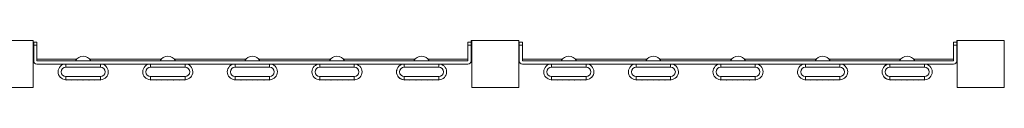
# Model space of a CAD drawing. Units: millimetres. Extents: x 1576 to 14055, y 2245 to 11959.
# Drawn here: x 6230 to 7801, y 8587 to 8662 of the extents above; entities that cross this region are included whole.
import ezdxf

# ---------------------------------------------------------------- set-up
doc = ezdxf.new("R2010")
doc.units = ezdxf.units.MM
doc.header["$MEASUREMENT"] = 0
for name, color, linetype, lineweight in [('elevate - Level 25', 7, 'Continuous', 0), ('elevate - Level 26', 7, 'Continuous', 0), ('uprights - Level 26', 7, 'Continuous', 0)]:
    doc.layers.add(name, color=color, linetype=linetype, lineweight=lineweight)

msp = doc.modelspace()

# ---------------------------------------------------------------- linework, layer by layer
at = {"layer": 'elevate - Level 25', "color": 7, "linetype": 'Continuous', "lineweight": 13}
for p, q in [((6980.2, 8661.6), (6985.2, 8661.6)), ((6251.9, 8631.6), (6250.9, 8631.6)), ((6252.5, 8626.6), (6250.9, 8626.6)), ((6320.4, 8631.6), (6256.9, 8631.6)), ((6455.4, 8631.6), (6341.3, 8631.6)), ((6590.4, 8631.6), (6476.3, 8631.6)), ((6725.4, 8631.6), (6611.3, 8631.6)), ((6860.4, 8631.6), (6746.3, 8631.6)), ((6944.9, 8631.6), (6881.3, 8631.6)), ((6950.2, 8626.6), (6949.2, 8626.6)), ((6950.2, 8631.6), (6949.9, 8631.6)), ((6950.2, 8631.6), (6950.2, 8626.6)), ((7026.9, 8631.6), (7025.9, 8631.6)), ((7027.5, 8626.6), (7025.9, 8626.6)), ((7095.4, 8631.6), (7031.9, 8631.6)), ((7230.4, 8631.6), (7116.3, 8631.6)), ((7365.4, 8631.6), (7251.3, 8631.6)), ((7500.4, 8631.6), (7386.3, 8631.6)), ((7635.4, 8631.6), (7521.3, 8631.6)), ((7719.9, 8631.6), (7656.3, 8631.6)), ((7725.2, 8626.6), (7724.2, 8626.6)), ((7725.2, 8631.6), (7724.9, 8631.6)), ((7725.2, 8631.6), (7725.2, 8626.6)), ((6303.4, 8624.1), (6320.9, 8624.1)), ((6340.9, 8624.1), (6358.4, 8624.1)), ((6438.4, 8624.1), (6455.9, 8624.1)), ((6475.9, 8624.1), (6493.4, 8624.1)), ((6573.4, 8624.1), (6590.9, 8624.1)), ((6610.9, 8624.1), (6628.4, 8624.1)), ((7078.4, 8624.1), (7095.9, 8624.1)), ((7115.9, 8624.1), (7133.4, 8624.1)), ((7213.4, 8624.1), (7230.9, 8624.1)), ((7250.9, 8624.1), (7268.4, 8624.1)), ((7348.4, 8624.1), (7365.9, 8624.1)), ((7385.9, 8624.1), (7403.4, 8624.1)), ((7483.4, 8624.1), (7500.9, 8624.1)), ((7520.9, 8624.1), (7538.4, 8624.1)), ((7618.4, 8624.1), (7635.9, 8624.1)), ((7655.9, 8624.1), (7673.4, 8624.1)), ((6312, 8599.1), (6303.9, 8599.1)), ((6321.2, 8599.1), (6313, 8599.1)), ((6330.4, 8599.1), (6322.2, 8599.1)), ((6339.5, 8599.1), (6331.4, 8599.1)), ((6348.7, 8599.1), (6340.5, 8599.1)), ((6357.9, 8599.1), (6349.7, 8599.1)), ((6447, 8599.1), (6438.9, 8599.1)), ((6456.2, 8599.1), (6448, 8599.1)), ((6465.4, 8599.1), (6457.2, 8599.1)), ((6474.5, 8599.1), (6466.4, 8599.1)), ((6483.7, 8599.1), (6475.5, 8599.1)), ((6492.9, 8599.1), (6484.7, 8599.1)), ((6582, 8599.1), (6573.9, 8599.1)), ((6591.2, 8599.1), (6583, 8599.1)), ((6600.4, 8599.1), (6592.2, 8599.1)), ((6609.5, 8599.1), (6601.4, 8599.1)), ((6618.7, 8599.1), (6610.5, 8599.1)), ((6627.9, 8599.1), (6619.7, 8599.1)), ((7087, 8599.1), (7078.9, 8599.1)), ((7096.2, 8599.1), (7088, 8599.1)), ((7105.4, 8599.1), (7097.2, 8599.1)), ((7114.5, 8599.1), (7106.4, 8599.1)), ((7123.7, 8599.1), (7115.5, 8599.1)), ((7132.9, 8599.1), (7124.7, 8599.1)), ((7222, 8599.1), (7213.9, 8599.1)), ((7231.2, 8599.1), (7223, 8599.1)), ((7240.4, 8599.1), (7232.2, 8599.1)), ((7249.5, 8599.1), (7241.4, 8599.1)), ((7258.7, 8599.1), (7250.5, 8599.1)), ((7267.9, 8599.1), (7259.7, 8599.1)), ((7357, 8599.1), (7348.9, 8599.1)), ((7366.2, 8599.1), (7358, 8599.1)), ((7375.4, 8599.1), (7367.2, 8599.1)), ((7384.5, 8599.1), (7376.4, 8599.1)), ((7393.7, 8599.1), (7385.5, 8599.1)), ((7402.9, 8599.1), (7394.7, 8599.1)), ((7492, 8599.1), (7483.9, 8599.1)), ((7501.2, 8599.1), (7493, 8599.1)), ((7510.4, 8599.1), (7502.2, 8599.1)), ((7519.5, 8599.1), (7511.4, 8599.1)), ((7528.7, 8599.1), (7520.5, 8599.1)), ((7537.9, 8599.1), (7529.7, 8599.1)), ((7627, 8599.1), (7618.9, 8599.1)), ((7636.2, 8599.1), (7628, 8599.1)), ((7645.4, 8599.1), (7637.2, 8599.1)), ((7654.5, 8599.1), (7646.4, 8599.1)), ((7663.7, 8599.1), (7655.5, 8599.1)), ((7672.9, 8599.1), (7664.7, 8599.1))]:
    msp.add_line(p, q, dxfattribs=at)
at = {"layer": 'elevate - Level 25', "color": 7, "linetype": 'Continuous', "lineweight": 13, "flags": 128}
for points in [[(6950.9, 8661.6), (6950.2, 8661.6), (6950.2, 8631.6), (6950.2, 8631.6)], [(7725.9, 8661.6), (7725.2, 8661.6), (7725.2, 8631.6), (7725.2, 8631.6)]]:
    msp.add_lwpolyline(points, dxfattribs=at)
at = {"layer": 'elevate - Level 25', "color": 7, "linetype": 'Continuous', "lineweight": 13, "extrusion": (0, 0, -1)}
for centre, radius, start, end in [((-6303.4, 8611.6), 12.5, 272.292, 90), ((-6358.4, 8611.6), 12.5, 90, 267.708), ((-6438.4, 8611.6), 12.5, 272.292, 90), ((-6493.4, 8611.6), 12.5, 90, 267.708), ((-6573.4, 8611.6), 12.5, 272.292, 90), ((-6628.4, 8611.6), 12.5, 90, 267.708), ((-6843.4, 8611.6), 12.5, 272.292, 90), ((-7078.4, 8611.6), 12.5, 272.292, 90), ((-7133.4, 8611.6), 12.5, 90, 267.708), ((-7213.4, 8611.6), 12.5, 272.292, 90), ((-7268.4, 8611.6), 12.5, 90, 267.708), ((-7348.4, 8611.6), 12.5, 272.292, 90), ((-7403.4, 8611.6), 12.5, 90, 267.708), ((-7483.4, 8611.6), 12.5, 272.292, 90), ((-7538.4, 8611.6), 12.5, 90, 267.708), ((-7618.4, 8611.6), 12.5, 272.292, 90), ((-6303.4, 8599.1), 0.5, 180, 1.146), ((-6312.5, 8599.1), 0.5, 180, 0), ((-6321.7, 8599.1), 0.5, 180, 360), ((-6330.9, 8599.1), 0.5, 180, 360), ((-6340, 8599.1), 0.5, 180, 360), ((-6349.2, 8599.1), 0.5, 180, 0), ((-6358.4, 8599.1), 0.5, 178.854, 360), ((-6438.4, 8599.1), 0.5, 180, 1.146), ((-6447.5, 8599.1), 0.5, 180, 0), ((-6456.7, 8599.1), 0.5, 180, 360), ((-6465.9, 8599.1), 0.5, 180, 360), ((-6475, 8599.1), 0.5, 180, 360), ((-6484.2, 8599.1), 0.5, 180, 0), ((-6493.4, 8599.1), 0.5, 178.854, 360), ((-6573.4, 8599.1), 0.5, 180, 1.146), ((-6582.5, 8599.1), 0.5, 180, 0), ((-6591.7, 8599.1), 0.5, 180, 360), ((-6600.9, 8599.1), 0.5, 180, 360), ((-6610, 8599.1), 0.5, 180, 360), ((-6619.2, 8599.1), 0.5, 180, 0), ((-6628.4, 8599.1), 0.5, 178.854, 360), ((-6708.4, 8599.1), 0.5, 180, 1.146), ((-6717.5, 8599.1), 0.5, 180, 0), ((-6726.7, 8599.1), 0.5, 180, 360), ((-6735.9, 8599.1), 0.5, 180, 360), ((-6745, 8599.1), 0.5, 180, 360), ((-6754.2, 8599.1), 0.5, 180, 0), ((-6763.4, 8599.1), 0.5, 178.854, 360), ((-6843.4, 8599.1), 0.5, 180, 1.146), ((-6852.5, 8599.1), 0.5, 180, 0), ((-6861.7, 8599.1), 0.5, 180, 360), ((-6870.9, 8599.1), 0.5, 180, 360), ((-6880, 8599.1), 0.5, 180, 360), ((-6889.2, 8599.1), 0.5, 180, 0), ((-6898.4, 8599.1), 0.5, 178.8655, 360), ((-7078.4, 8599.1), 0.5, 180, 1.146), ((-7087.5, 8599.1), 0.5, 180, 0), ((-7096.7, 8599.1), 0.5, 180, 360), ((-7105.9, 8599.1), 0.5, 180, 360), ((-7115, 8599.1), 0.5, 180, 360), ((-7124.2, 8599.1), 0.5, 180, 0), ((-7133.4, 8599.1), 0.5, 178.854, 360), ((-7213.4, 8599.1), 0.5, 180, 1.146), ((-7222.5, 8599.1), 0.5, 180, 0), ((-7231.7, 8599.1), 0.5, 180, 360), ((-7240.9, 8599.1), 0.5, 180, 360), ((-7250, 8599.1), 0.5, 180, 360), ((-7259.2, 8599.1), 0.5, 180, 0), ((-7268.4, 8599.1), 0.5, 178.854, 360), ((-7348.4, 8599.1), 0.5, 180, 1.146), ((-7357.5, 8599.1), 0.5, 180, 0), ((-7366.7, 8599.1), 0.5, 180, 360), ((-7375.9, 8599.1), 0.5, 180, 360), ((-7385, 8599.1), 0.5, 180, 360), ((-7394.2, 8599.1), 0.5, 180, 0), ((-7403.4, 8599.1), 0.5, 178.854, 360), ((-7483.4, 8599.1), 0.5, 180, 1.146), ((-7492.5, 8599.1), 0.5, 180, 0), ((-7501.7, 8599.1), 0.5, 180, 360), ((-7510.9, 8599.1), 0.5, 180, 360), ((-7520, 8599.1), 0.5, 180, 360), ((-7529.2, 8599.1), 0.5, 180, 0), ((-7538.4, 8599.1), 0.5, 178.854, 360), ((-7618.4, 8599.1), 0.5, 180, 1.146), ((-7627.5, 8599.1), 0.5, 180, 0), ((-7636.7, 8599.1), 0.5, 180, 360), ((-7645.9, 8599.1), 0.5, 180, 360), ((-7655, 8599.1), 0.5, 180, 360), ((-7664.2, 8599.1), 0.5, 180, 0), ((-7673.4, 8599.1), 0.5, 178.8655, 360)]:
    msp.add_arc(centre, radius, start, end, dxfattribs=at)
at = {"layer": 'elevate - Level 26', "color": 7, "linetype": 'Continuous', "lineweight": 13}
for p, q in [((6251.9, 8659.1), (6256.9, 8659.1)), ((6251.9, 8659.1), (6251.9, 8654.1)), ((6256.9, 8654.1), (6256.9, 8659.1)), ((6949.9, 8659.1), (6944.9, 8659.1)), ((6944.9, 8654.1), (6944.9, 8659.1)), ((6949.9, 8659.1), (6949.9, 8654.1)), ((7026.9, 8659.1), (7031.9, 8659.1)), ((7026.9, 8659.1), (7026.9, 8654.1)), ((7031.9, 8654.1), (7031.9, 8659.1)), ((7724.9, 8659.1), (7719.9, 8659.1)), ((7719.9, 8654.1), (7719.9, 8659.1)), ((7724.9, 8659.1), (7724.9, 8654.1)), ((6256.9, 8654.1), (6251.9, 8654.1)), ((6251.9, 8654.1), (6251.9, 8629.1)), ((6256.9, 8629.1), (6256.9, 8654.1)), ((6944.9, 8629.1), (6944.9, 8654.1)), ((6944.9, 8654.1), (6949.9, 8654.1)), ((6949.9, 8654.1), (6949.9, 8629.1)), ((7031.9, 8654.1), (7026.9, 8654.1)), ((7026.9, 8654.1), (7026.9, 8629.1)), ((7031.9, 8629.1), (7031.9, 8654.1)), ((7719.9, 8629.1), (7719.9, 8654.1)), ((7719.9, 8654.1), (7724.9, 8654.1)), ((7724.9, 8654.1), (7724.9, 8629.1)), ((6256.9, 8629.1), (6944.9, 8629.1)), ((7031.9, 8629.1), (7719.9, 8629.1)), ((6303.4, 8624.1), (6256.9, 8624.1)), ((6303.4, 8624.1), (6303.4, 8619.1)), ((6358.4, 8619.1), (6303.4, 8619.1)), ((6340.9, 8624.1), (6320.9, 8624.1)), ((6438.4, 8624.1), (6358.4, 8624.1)), ((6358.4, 8619.1), (6358.4, 8624.1)), ((6438.4, 8624.1), (6438.4, 8619.1)), ((6493.4, 8619.1), (6438.4, 8619.1)), ((6475.9, 8624.1), (6455.9, 8624.1)), ((6573.4, 8624.1), (6493.4, 8624.1)), ((6493.4, 8619.1), (6493.4, 8624.1)), ((6573.4, 8619.1), (6573.4, 8624.1)), ((6573.4, 8619.1), (6628.4, 8619.1)), ((6590.9, 8624.1), (6610.9, 8624.1)), ((6708.4, 8624.1), (6628.4, 8624.1)), ((6628.4, 8624.1), (6628.4, 8619.1)), ((6708.4, 8619.1), (6708.4, 8624.1)), ((6708.4, 8624.1), (6763.4, 8624.1)), ((6708.4, 8619.1), (6763.4, 8619.1)), ((6843.4, 8624.1), (6763.4, 8624.1)), ((6763.4, 8624.1), (6763.4, 8619.1)), ((6843.4, 8619.1), (6843.4, 8624.1)), ((6843.4, 8624.1), (6898.4, 8624.1)), ((6843.4, 8619.1), (6898.4, 8619.1)), ((6944.9, 8624.1), (6898.4, 8624.1)), ((6898.4, 8624.1), (6898.4, 8619.1)), ((7078.4, 8624.1), (7031.9, 8624.1)), ((7078.4, 8624.1), (7078.4, 8619.1)), ((7133.4, 8619.1), (7078.4, 8619.1)), ((7115.9, 8624.1), (7095.9, 8624.1)), ((7133.4, 8619.1), (7133.4, 8624.1)), ((7213.4, 8624.1), (7133.4, 8624.1)), ((7213.4, 8624.1), (7213.4, 8619.1)), ((7268.4, 8619.1), (7213.4, 8619.1)), ((7250.9, 8624.1), (7230.9, 8624.1)), ((7268.4, 8619.1), (7268.4, 8624.1)), ((7348.4, 8624.1), (7268.4, 8624.1)), ((7348.4, 8619.1), (7348.4, 8624.1)), ((7348.4, 8619.1), (7403.4, 8619.1)), ((7365.9, 8624.1), (7385.9, 8624.1)), ((7403.4, 8624.1), (7403.4, 8619.1)), ((7483.4, 8624.1), (7403.4, 8624.1)), ((7483.4, 8619.1), (7483.4, 8624.1)), ((7483.4, 8619.1), (7538.4, 8619.1)), ((7500.9, 8624.1), (7520.9, 8624.1)), ((7538.4, 8624.1), (7538.4, 8619.1)), ((7618.4, 8624.1), (7538.4, 8624.1)), ((7618.4, 8619.1), (7618.4, 8624.1)), ((7618.4, 8619.1), (7673.4, 8619.1)), ((7635.9, 8624.1), (7655.9, 8624.1)), ((7673.4, 8624.1), (7673.4, 8619.1)), ((7719.9, 8624.1), (7673.4, 8624.1)), ((6358.4, 8604.1), (6303.4, 8604.1)), ((6303.4, 8604.1), (6303.4, 8599.1)), ((6303.9, 8599.1), (6303.4, 8599.1)), ((6313, 8599.1), (6312, 8599.1)), ((6322.2, 8599.1), (6321.2, 8599.1)), ((6331.4, 8599.1), (6330.4, 8599.1)), ((6340.5, 8599.1), (6339.5, 8599.1)), ((6349.7, 8599.1), (6348.7, 8599.1)), ((6358.4, 8599.1), (6357.9, 8599.1)), ((6358.4, 8599.1), (6358.4, 8604.1)), ((6493.4, 8604.1), (6438.4, 8604.1)), ((6438.4, 8604.1), (6438.4, 8599.1)), ((6438.9, 8599.1), (6438.4, 8599.1)), ((6448, 8599.1), (6447, 8599.1)), ((6457.2, 8599.1), (6456.2, 8599.1)), ((6466.4, 8599.1), (6465.4, 8599.1)), ((6475.5, 8599.1), (6474.5, 8599.1)), ((6484.7, 8599.1), (6483.7, 8599.1)), ((6493.4, 8599.1), (6492.9, 8599.1)), ((6493.4, 8599.1), (6493.4, 8604.1)), ((6573.4, 8604.1), (6628.4, 8604.1)), ((6573.4, 8599.1), (6573.4, 8604.1)), ((6573.4, 8599.1), (6573.9, 8599.1)), ((6582, 8599.1), (6583, 8599.1)), ((6591.2, 8599.1), (6592.2, 8599.1)), ((6600.4, 8599.1), (6601.4, 8599.1)), ((6609.5, 8599.1), (6610.5, 8599.1)), ((6618.7, 8599.1), (6619.7, 8599.1)), ((6627.9, 8599.1), (6628.4, 8599.1)), ((6628.4, 8604.1), (6628.4, 8599.1)), ((6708.4, 8604.1), (6763.4, 8604.1)), ((6708.4, 8599.1), (6708.4, 8604.1)), ((6708.4, 8599.1), (6763.4, 8599.1)), ((6763.4, 8604.1), (6763.4, 8599.1)), ((6843.4, 8604.1), (6898.4, 8604.1)), ((6843.4, 8599.1), (6843.4, 8604.1)), ((6843.4, 8599.1), (6898.4, 8599.1)), ((6898.4, 8604.1), (6898.4, 8599.1)), ((7133.4, 8604.1), (7078.4, 8604.1)), ((7078.4, 8604.1), (7078.4, 8599.1)), ((7078.9, 8599.1), (7078.4, 8599.1)), ((7088, 8599.1), (7087, 8599.1)), ((7097.2, 8599.1), (7096.2, 8599.1)), ((7106.4, 8599.1), (7105.4, 8599.1)), ((7115.5, 8599.1), (7114.5, 8599.1)), ((7124.7, 8599.1), (7123.7, 8599.1)), ((7133.4, 8599.1), (7132.9, 8599.1)), ((7133.4, 8599.1), (7133.4, 8604.1)), ((7268.4, 8604.1), (7213.4, 8604.1)), ((7213.4, 8604.1), (7213.4, 8599.1)), ((7213.9, 8599.1), (7213.4, 8599.1)), ((7223, 8599.1), (7222, 8599.1)), ((7232.2, 8599.1), (7231.2, 8599.1)), ((7241.4, 8599.1), (7240.4, 8599.1)), ((7250.5, 8599.1), (7249.5, 8599.1)), ((7259.7, 8599.1), (7258.7, 8599.1)), ((7268.4, 8599.1), (7267.9, 8599.1)), ((7268.4, 8599.1), (7268.4, 8604.1)), ((7348.4, 8604.1), (7403.4, 8604.1)), ((7348.4, 8599.1), (7348.4, 8604.1)), ((7348.4, 8599.1), (7348.9, 8599.1)), ((7357, 8599.1), (7358, 8599.1)), ((7366.2, 8599.1), (7367.2, 8599.1)), ((7375.4, 8599.1), (7376.4, 8599.1)), ((7384.5, 8599.1), (7385.5, 8599.1)), ((7393.7, 8599.1), (7394.7, 8599.1)), ((7402.9, 8599.1), (7403.4, 8599.1)), ((7403.4, 8604.1), (7403.4, 8599.1)), ((7483.4, 8604.1), (7538.4, 8604.1)), ((7483.4, 8599.1), (7483.4, 8604.1)), ((7483.4, 8599.1), (7483.9, 8599.1)), ((7492, 8599.1), (7493, 8599.1)), ((7501.2, 8599.1), (7502.2, 8599.1)), ((7510.4, 8599.1), (7511.4, 8599.1)), ((7519.5, 8599.1), (7520.5, 8599.1)), ((7528.7, 8599.1), (7529.7, 8599.1)), ((7537.9, 8599.1), (7538.4, 8599.1)), ((7538.4, 8604.1), (7538.4, 8599.1)), ((7618.4, 8604.1), (7673.4, 8604.1)), ((7618.4, 8599.1), (7618.4, 8604.1)), ((7618.4, 8599.1), (7618.9, 8599.1)), ((7627, 8599.1), (7628, 8599.1)), ((7636.2, 8599.1), (7637.2, 8599.1)), ((7645.4, 8599.1), (7646.4, 8599.1)), ((7654.5, 8599.1), (7655.5, 8599.1)), ((7663.7, 8599.1), (7664.7, 8599.1)), ((7672.9, 8599.1), (7673.4, 8599.1)), ((7673.4, 8604.1), (7673.4, 8599.1))]:
    msp.add_line(p, q, dxfattribs=at)
for centre, radius, start, end in [((6256.9, 8629.1), 5, 180, 270), ((6330.9, 8623.1), 13.5, 26.4407, 153.5593), ((6465.9, 8623.1), 13.5, 26.4407, 153.5593), ((6600.9, 8623.1), 13.5, 26.4407, 153.5593), ((6735.9, 8623.1), 13.5, 26.4407, 153.5593), ((6870.9, 8623.1), 13.5, 26.4407, 153.5593), ((6944.9, 8629.1), 5, 270, 0), ((7031.9, 8629.1), 5, 180, 270), ((7105.9, 8623.1), 13.5, 26.4407, 153.5593), ((7240.9, 8623.1), 13.5, 26.4407, 153.5593), ((7375.9, 8623.1), 13.5, 26.4407, 153.5593), ((7510.9, 8623.1), 13.5, 26.4407, 153.5593), ((7645.9, 8623.1), 13.5, 26.4407, 153.5593), ((7719.9, 8629.1), 5, 270, 0), ((6303.4, 8611.6), 7.5, 90, 270), ((6438.4, 8611.6), 7.5, 90, 270), ((6573.4, 8611.6), 7.5, 90, 270), ((6708.4, 8611.6), 7.5, 90, 270), ((6763.4, 8611.6), 12.5, 0, 90), ((6763.4, 8611.6), 12.5, 270, 0), ((6843.4, 8611.6), 7.5, 90, 270), ((6898.4, 8611.6), 12.5, 0, 90), ((6898.4, 8611.6), 12.5, 270, 0), ((7078.4, 8611.6), 7.5, 90, 270), ((7213.4, 8611.6), 7.5, 90, 270), ((7348.4, 8611.6), 7.5, 90, 270), ((7483.4, 8611.6), 7.5, 90, 270), ((7618.4, 8611.6), 7.5, 90, 270), ((7673.4, 8611.6), 12.5, 0, 90), ((7673.4, 8611.6), 12.5, 270, 0), ((6358.4, 8611.6), 12.5, 270, 272.292), ((6493.4, 8611.6), 12.5, 270, 272.292), ((6628.4, 8611.6), 12.5, 270, 272.292), ((7133.4, 8611.6), 12.5, 270, 272.292), ((7268.4, 8611.6), 12.5, 270, 272.292), ((7403.4, 8611.6), 12.5, 270, 272.292), ((7538.4, 8611.6), 12.5, 270, 272.292)]:
    msp.add_arc(centre, radius, start, end, dxfattribs=at)
at = {"layer": 'elevate - Level 26', "color": 7, "linetype": 'Continuous', "lineweight": 13, "extrusion": (0, 0, -1)}
for centre, radius, start, end in [((-6303.4, 8611.6), 12.5, 87.708, 90), ((-6358.4, 8611.6), 7.5, 90, 270), ((-6438.4, 8611.6), 12.5, 87.708, 90), ((-6493.4, 8611.6), 7.5, 90, 270), ((-6573.4, 8611.6), 12.5, 87.708, 90), ((-6628.4, 8611.6), 7.5, 90, 270), ((-6708.4, 8611.6), 12.5, 270, 90), ((-6763.4, 8611.6), 7.5, 90, 270), ((-6843.4, 8611.6), 12.5, 270, 90), ((-6898.4, 8611.6), 7.5, 90, 270), ((-7078.4, 8611.6), 12.5, 87.708, 90), ((-7133.4, 8611.6), 7.5, 90, 270), ((-7268.4, 8611.6), 7.5, 90, 270), ((-7348.4, 8611.6), 12.5, 87.708, 90), ((-7403.4, 8611.6), 7.5, 90, 270), ((-7483.4, 8611.6), 12.5, 87.708, 90), ((-7538.4, 8611.6), 7.5, 90, 270), ((-7618.4, 8611.6), 12.5, 270, 90), ((-7673.4, 8611.6), 7.5, 90, 270), ((-7213.4, 8611.6), 12.5, 290.7258, 293.0178)]:
    msp.add_arc(centre, radius, start, end, dxfattribs=at)
at = {"layer": 'uprights - Level 26', "color": 7, "linetype": 'Continuous', "lineweight": 13, "flags": 128}
for points in [[(6175.9, 8661.6), (6250.9, 8661.6), (6250.9, 8661.6)], [(6250.9, 8661.6), (6250.9, 8586.6), (6250.9, 8586.6)], [(6950.9, 8586.6), (6950.9, 8661.6), (6950.9, 8661.6)], [(6950.9, 8661.6), (7025.9, 8661.6), (7025.9, 8661.6)], [(7025.9, 8661.6), (7025.9, 8586.6), (7025.9, 8586.6)], [(7725.9, 8586.6), (7725.9, 8661.6), (7725.9, 8661.6)], [(7725.9, 8661.6), (7800.9, 8661.6), (7800.9, 8661.6)], [(7800.9, 8661.6), (7800.9, 8586.6), (7800.9, 8586.6)], [(6250.9, 8586.6), (6175.9, 8586.6), (6175.9, 8586.6)], [(7025.9, 8586.6), (6950.9, 8586.6), (6950.9, 8586.6)], [(7800.9, 8586.6), (7725.9, 8586.6), (7725.9, 8586.6)]]:
    msp.add_lwpolyline(points, dxfattribs=at)

doc.saveas('drawing.dxf')
